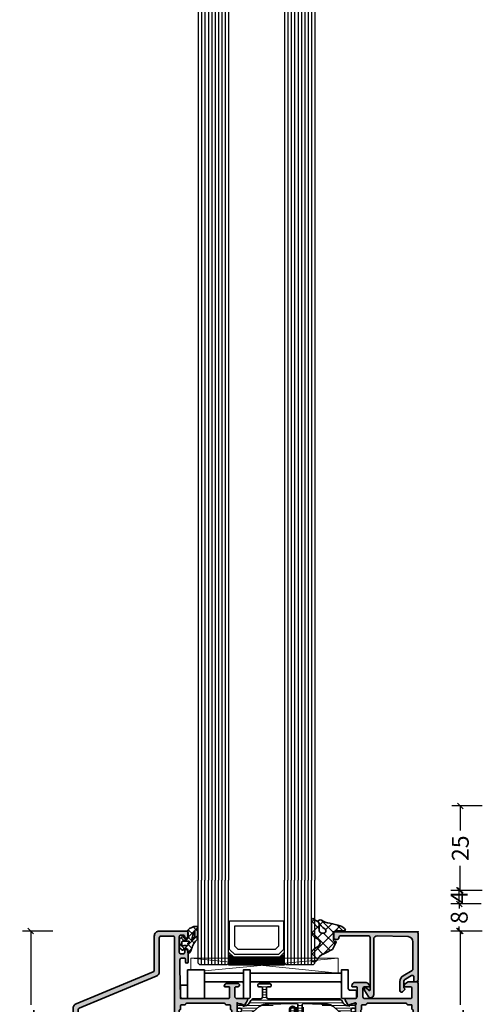
# Model space of a CAD drawing. Extents: x -5200 to -258, y -4644 to 3401.
# Drawn here: x -2577 to -2440, y 1605 to 1897 of the extents above; entities that cross this region are included whole.
import ezdxf

# ---------------------------------------------------------------- set-up
doc = ezdxf.new("R2010")
doc.units = 0
doc.header["$LTSCALE"] = 5
doc.header["$MEASUREMENT"] = 0
doc.layers.get('0').update_dxf_attribs({"linetype": 'CONTINUOUS'})
doc.layers.get('Defpoints').update_dxf_attribs({"linetype": 'CONTINUOUS'})
for name, color, linetype, lineweight in [('Al_foot_closed', 2, 'CONTINUOUS', 35), ('Al_Gaskets', 2, 'CONTINUOUS', 35), ('Al_Hatch', 7, 'CONTINUOUS', 18), ('Al_Insert_points', 6, 'CONTINUOUS', 25), ('Al_Profiles', 2, 'CONTINUOUS', 35), ('Al_Thermal_break', 2, 'CONTINUOUS', 35)]:
    doc.layers.add(name, color=color, linetype=linetype, lineweight=lineweight)
doc.layers.add('Al_Solid_Hatch', color=50, linetype='CONTINUOUS')
doc.styles.get("Standard").update_dxf_attribs({"font": 'txt', "oblique": 1})
doc.dimstyles.new('ORGADATA', dxfattribs={"dimtxt": 0.18, "dimasz": 0.18, "dimexe": 0.18, "dimexo": 0.625, "dimgap": 0.09, "dimtad": 1, "dimtih": 1, "dimtoh": 1, "dimdec": 4, "dimzin": 0, "dimdsep": 46, "dimtxsty": 'Standard', "dimcen": 0.09, "dimadec": 0, "dimazin": 0, "dimtfac": 1, "dimtdec": 4, "dimtofl": 0, "dimtmove": 2, "dimatfit": 3, "dimfxl": 1, "dimtolj": 1, "dimtzin": 0, "dimarcsym": 0})
pattern_1 = [(180, (0, 0), (-1e-16, -0.79375), [])]

# ---------------------------------------------------------------- blocks, each defined once
blk = doc.blocks.new('_OBLIQUE')
at = {"color": 0, "linetype": 'ByBlock'}
blk.add_line((-0.5, -0.5), (0.5, 0.5), dxfattribs=at)
blk = doc.blocks.new('*D25')
at = {"color": 0, "lineweight": -2, "transparency": 16777216}
for p, q in [((-2439.73, 1627), (-2448.73, 1627)), ((-2446.23, 1627), (-2446.23, 1605.17)), ((-2446.23, 1573), (-2446.23, 1594.83)), ((-2439.73, 1573), (-2448.73, 1573))]:
    blk.add_line(p, q, dxfattribs=at)
at = {"layer": 'Defpoints', "color": 0, "transparency": 16777216}
for p in [(-2439.73, 1627), (-2446.23, 1573), (-2439.73, 1573)]:
    blk.add_point(p, dxfattribs=at)
at = {"color": 0, "lineweight": -2, "transparency": 16777216, "xscale": 1.666667, "yscale": 1.666667, "zscale": 1.666667}
for p, rotation in [((-2446.23, 1627), 90), ((-2446.23, 1573), 270)]:
    blk.add_blockref('_OBLIQUE', p, dxfattribs=dict(at, rotation=rotation))
at = {"color": 0, "transparency": 16777216, "insert": (-2446.23, 1600), "char_height": 5, "attachment_point": 5, "rotation": 90}
blk.add_mtext('\\A1;54', dxfattribs=at)
blk = doc.blocks.new('*D26')
at = {"color": 0, "lineweight": -2, "transparency": 16777216}
for p, q in [((-2439.73, 1664), (-2448.73, 1664)), ((-2446.23, 1664), (-2446.23, 1656.71)), ((-2446.23, 1639), (-2446.23, 1646.29)), ((-2439.73, 1639), (-2448.73, 1639))]:
    blk.add_line(p, q, dxfattribs=at)
at = {"layer": 'Defpoints', "color": 0, "transparency": 16777216}
for p in [(-2439.73, 1664), (-2446.23, 1639), (-2439.73, 1639)]:
    blk.add_point(p, dxfattribs=at)
at = {"color": 0, "lineweight": -2, "transparency": 16777216, "xscale": 1.666667, "yscale": 1.666667, "zscale": 1.666667}
for p, rotation in [((-2446.23, 1664), 90), ((-2446.23, 1639), 270)]:
    blk.add_blockref('_OBLIQUE', p, dxfattribs=dict(at, rotation=rotation))
at = {"color": 0, "transparency": 16777216, "insert": (-2446.23, 1651.5), "char_height": 5, "attachment_point": 5, "rotation": 90}
blk.add_mtext('\\A1;25', dxfattribs=at)
blk = doc.blocks.new('*D11')
at = {"color": 0, "lineweight": -2, "transparency": 16777216}
for p, q in [((-2566.73, 1627), (-2575.73, 1627)), ((-2573.23, 1627), (-2573.23, 1605.17)), ((-2573.23, 1573), (-2573.23, 1594.83)), ((-2566.73, 1573), (-2575.73, 1573))]:
    blk.add_line(p, q, dxfattribs=at)
at = {"layer": 'Defpoints', "color": 0, "transparency": 16777216}
for p in [(-2566.73, 1627), (-2573.23, 1573), (-2566.73, 1573)]:
    blk.add_point(p, dxfattribs=at)
at = {"color": 0, "lineweight": -2, "transparency": 16777216, "xscale": 1.666667, "yscale": 1.666667, "zscale": 1.666667}
for p, rotation in [((-2573.23, 1627), 90), ((-2573.23, 1573), 270)]:
    blk.add_blockref('_OBLIQUE', p, dxfattribs=dict(at, rotation=rotation))
at = {"color": 0, "transparency": 16777216, "insert": (-2573.23, 1600), "char_height": 5, "attachment_point": 5, "rotation": 90}
blk.add_mtext('\\A1;54', dxfattribs=at)
blk = doc.blocks.new('*D110')
at = {"color": 0, "lineweight": -2, "transparency": 16777216}
for p, q in [((-2440.05, 1635), (-2449.05, 1635)), ((-2446.55, 1635), (-2446.55, 1633.7)), ((-2440.05, 1627), (-2449.05, 1627)), ((-2446.55, 1627), (-2446.55, 1628.3))]:
    blk.add_line(p, q, dxfattribs=at)
at = {"layer": 'Defpoints', "color": 0, "transparency": 16777216}
for p in [(-2446.55, 1635), (-2440.05, 1635), (-2440.05, 1627)]:
    blk.add_point(p, dxfattribs=at)
at = {"color": 0, "lineweight": -2, "transparency": 16777216, "xscale": 1.666667, "yscale": 1.666667, "zscale": 1.666667}
for p, rotation in [((-2446.55, 1635), 90), ((-2446.55, 1627), 270)]:
    blk.add_blockref('_OBLIQUE', p, dxfattribs=dict(at, rotation=rotation))
at = {"color": 0, "transparency": 16777216, "insert": (-2446.55, 1631), "char_height": 5, "attachment_point": 5, "rotation": 90}
blk.add_mtext('\\A1;8', dxfattribs=at)
blk = doc.blocks.new('*D111')
at = {"color": 0, "lineweight": -2, "transparency": 16777216}
for p, q in [((-2440.05, 1639), (-2449.05, 1639)), ((-2446.55, 1635), (-2446.55, 1639)), ((-2440.05, 1635), (-2449.05, 1635))]:
    blk.add_line(p, q, dxfattribs=at)
at = {"layer": 'Defpoints', "color": 0, "transparency": 16777216}
for p in [(-2446.55, 1639), (-2440.05, 1639), (-2440.05, 1635)]:
    blk.add_point(p, dxfattribs=at)
at = {"color": 0, "lineweight": -2, "transparency": 16777216, "xscale": 1.666667, "yscale": 1.666667, "zscale": 1.666667}
for p, rotation in [((-2446.55, 1639), 90), ((-2446.55, 1635), 270)]:
    blk.add_blockref('_OBLIQUE', p, dxfattribs=dict(at, rotation=rotation))
at = {"color": 0, "transparency": 16777216, "insert": (-2446.55, 1637), "char_height": 5, "attachment_point": 5, "rotation": 90}
blk.add_mtext('\\A1;4', dxfattribs=at)
blk = doc.blocks.new('P-71436block', base_point=(278.12, 260.29))
at = {"layer": 'Al_Solid_Hatch', "ltscale": 0.25}
h = blk.add_hatch(color=256, dxfattribs=at)
h.paths.add_polyline_path([(263.62, 281.09, 0.414214), (263.12, 281.59), (255.12, 281.59, 0.414214), (253.62, 280.09), (253.62, 269.93, -0.303347), (253.31, 269.47), (230.54, 260.04, 0.303347), (229.62, 258.65), (229.62, 254.59), (229.62, 250.54, 0.303347), (230.54, 249.15), (253.31, 239.72, -0.303347), (253.62, 239.26), (253.62, 229.09, 0.414214), (255.12, 227.59), (263.12, 227.59, 0.414214), (263.62, 228.09), (263.62, 229.59, 0.414214), (263.12, 230.09), (262.82, 230.09, 0.414214), (262.62, 229.89), (262.62, 229.29, -0.414214), (262.12, 228.79), (261.52, 228.79, -0.414214), (261.02, 229.29), (261.02, 233.89, -0.414214), (261.52, 234.39), (262.12, 234.39, -0.414214), (262.62, 233.89), (262.62, 233.29, 0.414214), (262.82, 233.09), (263.12, 233.09, 0.414214), (263.62, 233.59), (263.62, 236.69, 1), (262.82, 236.69), (262.82, 235.79, -0.414214), (262.62, 235.59), (261.72, 235.59, -0.414214), (261.22, 236.09), (261.22, 238.59), (261.41, 247.1, -0.407721), (261.91, 247.59), (275.42, 247.59, -0.414214), (275.92, 247.09), (275.92, 244.29, -0.414214), (275.72, 244.09), (274.52, 244.09, 0.414214), (274.32, 243.89, 0.414214), (275.12, 243.09), (278.32, 243.09, 0.414214), (278.82, 243.59, 0.414214), (278.32, 244.09), (277.72, 244.09, -0.414214), (277.42, 244.39), (277.42, 246.89, -0.414214), (278.12, 247.59), (280.98, 247.59, 0.57735), (281.24, 248.04), (280.88, 248.67), (280.24, 249.77, 1), (279.87, 249.62), (278.39, 249.01, -0.534511), (278.12, 249.19), (278.12, 252.79, -0.414214), (278.32, 252.99), (278.86, 252.99), (280.22, 252.21, 1.077346), (280.62, 252.18), (280.62, 252.55, 0.134511), (280.2, 254.08, -0.273978), (280.2, 255.1, 0.134511), (280.62, 256.63), (280.62, 257.01, 1.077346), (280.22, 256.98), (278.86, 256.19), (278.32, 256.19, -0.414214), (278.12, 256.39), (278.12, 260, -0.534511), (278.39, 260.18), (279.87, 259.57, 1), (280.24, 259.41), (280.88, 260.51), (281.24, 261.14, 0.57735), (280.98, 261.59), (278.12, 261.59, -0.414214), (277.42, 262.29), (277.42, 264.79, -0.414214), (277.72, 265.09), (278.32, 265.09, 0.414214), (278.82, 265.59, 0.414214), (278.32, 266.09), (275.12, 266.09, 0.414214), (274.32, 265.29, 0.414214), (274.52, 265.09), (275.72, 265.09, -0.414214), (275.92, 264.89), (275.92, 262.09, -0.414214), (275.42, 261.59), (261.91, 261.59, -0.407721), (261.41, 262.08), (261.22, 270.59), (261.22, 273.09, -0.414214), (261.72, 273.59), (262.62, 273.59, -0.414214), (262.82, 273.39), (262.82, 272.49, 1), (263.62, 272.49), (263.62, 275.59, 0.414214), (263.12, 276.09), (262.82, 276.09, 0.414214), (262.62, 275.89), (262.62, 275.29, -0.414214), (262.12, 274.79), (261.52, 274.79, -0.414214), (261.02, 275.29), (261.02, 279.89, -0.414214), (261.52, 280.39), (262.12, 280.39, -0.414214), (262.62, 279.89), (262.62, 279.29, 0.414214), (262.82, 279.09), (263.12, 279.09, 0.414214), (263.62, 279.59)])
h.paths.add_polyline_path([(259.62, 279.59), (259.62, 229.59, -0.414214), (259.12, 229.09), (255.62, 229.09, -0.414214), (255.12, 229.59), (255.12, 239.59, 0.303347), (254.19, 240.98), (231.43, 250.41, -0.303347), (231.12, 250.87), (231.12, 254.59), (231.12, 258.32, -0.303347), (231.43, 258.78), (254.19, 268.21, 0.303347), (255.12, 269.59), (255.12, 279.59, -0.414214), (255.62, 280.09), (259.12, 280.09, -0.414214)], flags=16)
h.paths.add_polyline_path([(263.12, 260.19), (274.42, 260.19, -0.414214), (274.62, 259.99, 0.414214), (274.82, 259.79), (275.92, 259.79, -0.414214), (276.12, 259.59), (276.12, 258.49, 0.414214), (276.32, 258.29, -0.414214), (276.52, 258.09), (276.52, 254.59), (276.52, 251.09, -0.414214), (276.32, 250.89, 0.414214), (276.12, 250.69), (276.12, 249.59, -0.414214), (275.92, 249.39), (274.9, 249.39, 0.414214), (274.7, 249.19, -0.414214), (274.5, 248.99), (263.03, 248.99, -0.414214), (262.83, 249.19, 0.414214), (262.63, 249.39), (261.62, 249.39, -0.414214), (261.42, 249.59), (261.42, 250.69, 0.414214), (261.22, 250.89, -0.414214), (261.02, 251.09), (261.02, 254.59), (261.02, 258.09, -0.414214), (261.22, 258.29, 0.414214), (261.42, 258.49), (261.42, 259.59, -0.414214), (261.62, 259.79), (262.72, 259.79, 0.414214), (262.92, 259.99, -0.414214)], flags=16)
at = {"layer": 'Al_Insert_points'}
for p in [(259.62, 281.59), (278.12, 260.29), (278.12, 248.89), (259.62, 227.59)]:
    blk.add_point(p, dxfattribs=at)
at = {"layer": 'Al_Profiles'}
for points in [[(261.22, 238.59), (261.22, 236.09, 0.414214), (261.72, 235.59), (262.62, 235.59, 0.414214), (262.82, 235.79), (262.82, 236.69, -1), (263.62, 236.69), (263.62, 233.59, -0.414214), (263.12, 233.09), (262.82, 233.09, -0.414214), (262.62, 233.29), (262.62, 233.89, 0.414214), (262.12, 234.39), (261.52, 234.39, 0.414214), (261.02, 233.89), (261.02, 229.29, 0.414214), (261.52, 228.79), (262.12, 228.79, 0.414214), (262.62, 229.29), (262.62, 229.89, -0.414214), (262.82, 230.09), (263.12, 230.09, -0.414214), (263.62, 229.59), (263.62, 228.09, -0.414214), (263.12, 227.59), (255.12, 227.59, -0.414214), (253.62, 229.09), (253.62, 239.26, 0.303347), (253.31, 239.72), (230.54, 249.15, -0.303347), (229.62, 250.54), (229.62, 254.59), (229.62, 258.65, -0.303347), (230.54, 260.04), (253.31, 269.47, 0.303347), (253.62, 269.93), (253.62, 280.09, -0.414214), (255.12, 281.59), (263.12, 281.59, -0.414214), (263.62, 281.09), (263.62, 279.59, -0.414214), (263.12, 279.09), (262.82, 279.09, -0.414214), (262.62, 279.29), (262.62, 279.89, 0.414214), (262.12, 280.39), (261.52, 280.39, 0.414214), (261.02, 279.89), (261.02, 275.29, 0.414214), (261.52, 274.79), (262.12, 274.79, 0.414214), (262.62, 275.29), (262.62, 275.89, -0.414214), (262.82, 276.09), (263.12, 276.09, -0.414214), (263.62, 275.59), (263.62, 272.49, -1), (262.82, 272.49), (262.82, 273.39, 0.414214), (262.62, 273.59), (261.72, 273.59, 0.414214), (261.22, 273.09), (261.22, 270.59), (261.41, 262.08, 0.407721), (261.91, 261.59), (275.42, 261.59, 0.414214), (275.92, 262.09), (275.92, 264.89, 0.414214), (275.72, 265.09), (275.72, 265.09), (274.52, 265.09, -0.414214), (274.32, 265.29, -0.414214), (275.12, 266.09), (278.32, 266.09), (278.32, 266.09, -0.414214), (278.82, 265.59, -0.414214), (278.32, 265.09), (277.72, 265.09, 0.414214), (277.42, 264.79), (277.42, 262.29, 0.414214), (278.12, 261.59), (280.98, 261.59), (280.98, 261.59, -0.57735), (281.24, 261.14), (281.24, 261.14), (280.88, 260.51), (280.24, 259.41, -1), (279.87, 259.57), (278.39, 260.18, 0.534511), (278.12, 260), (278.12, 256.39, 0.414214), (278.32, 256.19), (278.86, 256.19), (280.22, 256.98, -1.077346), (280.62, 257.01), (280.62, 256.63, -0.134511), (280.2, 255.1, 0.273978), (280.2, 254.08, -0.134511), (280.62, 252.55), (280.62, 252.18, -1.077346), (280.22, 252.21), (278.86, 252.99), (278.32, 252.99, 0.414214), (278.12, 252.79), (278.12, 249.19, 0.534511), (278.39, 249.01), (279.87, 249.62, -1), (280.24, 249.77), (280.88, 248.67), (281.24, 248.04, -0.57735), (280.98, 247.59), (278.12, 247.59, 0.414214), (277.42, 246.89), (277.42, 244.39, 0.414214), (277.72, 244.09), (278.32, 244.09, -0.414214), (278.82, 243.59, -0.414214), (278.32, 243.09), (275.12, 243.09, -0.414214), (274.32, 243.89, -0.414214), (274.52, 244.09), (275.72, 244.09, 0.414214), (275.92, 244.29), (275.92, 247.09, 0.414214), (275.42, 247.59), (261.91, 247.59, 0.407721), (261.41, 247.1)], [(231.12, 250.87), (231.12, 254.59), (231.12, 258.32, -0.303347), (231.43, 258.78), (254.19, 268.21, 0.303347), (255.12, 269.59), (255.12, 279.59, -0.414214), (255.62, 280.09), (259.12, 280.09, -0.414214), (259.62, 279.59), (259.62, 229.59, -0.414214), (259.12, 229.09), (255.62, 229.09, -0.414214), (255.12, 229.59), (255.12, 239.59, 0.303347), (254.19, 240.98), (231.43, 250.41, -0.303347)], [(274.5, 248.99), (263.03, 248.99, -0.414214), (262.83, 249.19, 0.414214), (262.63, 249.39), (261.62, 249.39, -0.414214), (261.42, 249.59), (261.42, 250.69, 0.414214), (261.22, 250.89, -0.414214), (261.02, 251.09), (261.02, 254.59), (261.02, 258.09), (261.02, 258.09, -0.414214), (261.22, 258.29), (261.22, 258.29, 0.414214), (261.42, 258.49), (261.42, 258.49), (261.42, 259.59), (261.42, 259.59, -0.414214), (261.62, 259.79), (261.62, 259.79), (262.72, 259.79, 0.414214), (262.92, 259.99, -0.414214), (263.12, 260.19), (274.42, 260.19, -0.414214), (274.62, 259.99, 0.414214), (274.82, 259.79), (275.92, 259.79, -0.414214), (276.12, 259.59), (276.12, 258.49, 0.414214), (276.32, 258.29, -0.414214), (276.52, 258.09), (276.52, 254.59), (276.52, 251.09, -0.414214), (276.32, 250.89, 0.414214), (276.12, 250.69), (276.12, 249.59, -0.414214), (275.92, 249.39), (274.9, 249.39, 0.414214), (274.7, 249.19, -0.414214)]]:
    blk.add_lwpolyline(points, format="xyb", close=True, dxfattribs=at)
blk = doc.blocks.new('5000447-_')
at = {"layer": 'Al_Hatch'}
h = blk.add_hatch(dxfattribs=at)
h.set_pattern_fill('ANSI31', color=256, scale=0.25, angle=135, style=0)
h.set_pattern_definition(pattern_1)
edge = h.paths.add_edge_path()
edge.add_line((9.15, 16.97), (9.75, 16.97))
edge.add_arc((9.75, 16.67), 0.3, 0, 90, ccw=False)
edge.add_line((10.05, 16.67), (10.05, 13.97))
edge.add_arc((9.56, 13.96), 0.49, -91.1841, 1.1841, ccw=False)
edge.add_line((9.55, 13.47), (7.47, 13.47))
edge.add_arc((7.47, 12.47), 1, 90, 150.0001)
edge.add_line((6.61, 12.97), (6.14, 12.17))
edge.add_arc((4.85, 12.92), 1.5, 272.6968, 329.9999, ccw=False)
edge.add_arc((4.9, 11.72), 0.3, 247.4998, 272.6969, ccw=False)
edge.add_line((4.79, 11.44), (3.63, 11.92))
edge.add_line((3.63, 11.92), (2.75, 11.92))
edge.add_arc((2.75, 11.72), 0.2, 90, 180)
edge.add_line((2.55, 11.72), (2.55, 10.9))
edge.add_arc((2.85, 10.9), 0.3, 180, 299.9999)
edge.add_arc((3.3, 10.12), 0.6, -120, 120, ccw=False)
edge.add_arc((2.85, 9.34), 0.3, 60.0001, 180)
edge.add_line((2.55, 9.34), (2.55, 8.32))
edge.add_arc((2.75, 8.32), 0.2, 180, 270)
edge.add_line((2.75, 8.12), (3.3, 8.12))
edge.add_line((3.3, 8.12), (4.77, 8.98))
edge.add_arc((5.02, 8.54), 0.5, 89.9996, 120.0001, ccw=False)
edge.add_line((5.02, 9.04), (5.48, 9.04))
edge.add_arc((5.63, 11.64), 2.6, 266.7504, 313.2492)
edge.add_line((7.41, 9.74), (9.06, 11.13))
edge.add_arc((11.01, 8.78), 3.05, 93.3801, 129.6909, ccw=False)
edge.add_arc((20.06, -160.52), 172.6, 90.0049, 93.0661, ccw=False)
edge.add_arc((20.05, 11.57), 0.5, 0, 90, ccw=False)
edge.add_line((20.55, 11.57), (20.55, 2.67))
edge.add_arc((21.15, 2.67), 0.6, 180, 270)
edge.add_arc((21.15, 2.67), 0.6, 270, 360)
edge.add_line((21.75, 2.67), (21.75, 11.56))
edge.add_arc((22.25, 11.56), 0.5, 89.2652, 180, ccw=False)
edge.add_arc((20.04, -160), 172.08, 86.9292, 89.265, ccw=False)
edge.add_arc((29.1, 8.83), 3, 50.0156, 86.9134, ccw=False)
edge.add_line((31.03, 11.13), (32.68, 9.74))
edge.add_arc((34.61, 12.04), 3, 229.9744, 270.0256)
edge.add_line((34.61, 9.04), (35.07, 9.04))
edge.add_arc((35.07, 8.54), 0.5, 59.9999, 90.0004, ccw=False)
edge.add_line((35.32, 8.98), (36.8, 8.12))
edge.add_line((36.8, 8.12), (37.35, 8.12))
edge.add_arc((37.35, 8.32), 0.2, 270, 360)
edge.add_line((37.55, 8.32), (37.55, 9.34))
edge.add_arc((37.25, 9.34), 0.3, 360, 479.9999)
edge.add_arc((36.8, 10.12), 0.6, 60, 300, ccw=False)
edge.add_arc((37.25, 10.9), 0.3, 240.0001, 360)
edge.add_line((37.55, 10.9), (37.55, 11.72))
edge.add_arc((37.35, 11.72), 0.2, 360, 450)
edge.add_line((37.35, 11.92), (36.46, 11.92))
edge.add_line((36.46, 11.92), (35.3, 11.44))
edge.add_arc((35.19, 11.72), 0.3, 267.3031, 292.5002, ccw=False)
edge.add_arc((35.25, 12.92), 1.5, 210.0001, 267.3032, ccw=False)
edge.add_line((33.95, 12.17), (33.48, 12.97))
edge.add_arc((32.62, 12.47), 1, 29.9999, 90)
edge.add_line((32.62, 13.47), (11.75, 13.47))
edge.add_arc((11.75, 13.97), 0.5, 180, 270, ccw=False)
edge.add_line((11.25, 13.97), (11.25, 16.67))
edge.add_arc((11.55, 16.67), 0.3, 89.9999, 180, ccw=False)
edge.add_line((11.55, 16.97), (12.15, 16.97))
edge.add_arc((12.15, 17.47), 0.5, 270, 360)
edge.add_arc((12.14, 17.47), 0.502, 0.1842, 89.8157)
edge.add_line((12.15, 17.97), (9.15, 17.97))
edge.add_arc((9.15, 17.47), 0.5, 90, 180)
edge.add_arc((9.15, 17.47), 0.5, 180, 270)
at = {"layer": 'Al_Insert_points'}
for p in [(2.55, 10.12), (37.55, 10.12)]:
    blk.add_point(p, dxfattribs=at)
at = {"layer": 'Al_Thermal_break'}
blk.add_lwpolyline([(9.15, 16.97), (9.75, 16.97, -0.414214), (10.05, 16.67), (10.05, 13.97, -0.426372), (9.55, 13.47), (7.47, 13.47, 0.26795), (6.61, 12.97), (6.14, 12.17, -0.255376), (4.92, 11.42, -0.110388), (4.79, 11.44), (3.63, 11.92), (2.75, 11.92, 0.414214), (2.55, 11.72), (2.55, 10.9, 0.57735), (3, 10.64, -1.732051), (3, 9.6, 0.57735), (2.55, 9.34), (2.55, 8.32, 0.414214), (2.75, 8.12), (3.3, 8.12), (4.77, 8.98, -0.131655), (5.02, 9.04), (5.48, 9.04, 0.20572), (7.41, 9.74), (9.06, 11.13, -0.159775), (10.83, 11.83, -0.013358), (20.05, 12.07, -0.414214), (20.55, 11.57), (20.55, 2.67, 0.414214), (21.15, 2.07, 0.414214), (21.75, 2.67), (21.75, 11.56, -0.417975), (22.25, 12.06, -0.010193), (29.26, 11.83, -0.162402), (31.03, 11.13), (32.68, 9.74, 0.176558), (34.61, 9.04), (35.07, 9.04, -0.131655), (35.32, 8.98), (36.8, 8.12), (37.35, 8.12, 0.414214), (37.55, 8.32), (37.55, 9.34, 0.57735), (37.1, 9.6, -1.732051), (37.1, 10.64, 0.57735), (37.55, 10.9), (37.55, 11.72, 0.414214), (37.35, 11.92), (36.46, 11.92), (35.3, 11.44, -0.110388), (35.17, 11.42, -0.255376), (33.95, 12.17), (33.48, 12.97, 0.26795), (32.62, 13.47), (11.75, 13.47, -0.414214), (11.25, 13.97), (11.25, 16.67, -0.414214), (11.55, 16.97), (12.15, 16.97, 0.414214), (12.65, 17.47, 0.412331), (12.15, 17.97), (9.15, 17.97, 0.414214), (8.65, 17.47, 0.414214)], format="xyb", close=True, dxfattribs=at)
at = {"layer": 'Al_Thermal_break', "color": 5}
blk.add_lwpolyline([(20.25, 10.95), (20.25, 2.69, 1), (22.05, 2.69), (22.05, 10.95)], format="xyb", dxfattribs=at)
blk = doc.blocks.new('5000448-_')
at = {"layer": 'Al_Hatch'}
h = blk.add_hatch(dxfattribs=at)
h.set_pattern_fill('ANSI31', color=256, scale=0.25, angle=135, style=0)
h.set_pattern_definition(pattern_1)
edge = h.paths.add_edge_path()
edge.add_arc((15.51, 18.26), 0.3, 89.9999, 180, ccw=False)
edge.add_line((15.51, 18.56), (16.11, 18.56))
edge.add_arc((16.11, 19.06), 0.5, 270, 360)
edge.add_arc((16.11, 19.06), 0.502, 0.1842, 89.8157)
edge.add_line((16.11, 19.56), (13.11, 19.56))
edge.add_arc((13.11, 19.06), 0.5, 90, 180)
edge.add_arc((13.11, 19.06), 0.5, 180, 270)
edge.add_line((13.11, 18.56), (13.71, 18.56))
edge.add_arc((13.71, 18.26), 0.3, 0, 90, ccw=False)
edge.add_line((14.01, 18.26), (14.01, 15.56))
edge.add_arc((13.52, 15.55), 0.49, -91.1841, 1.1841, ccw=False)
edge.add_line((13.51, 15.06), (11.44, 15.06))
edge.add_arc((11.44, 14.06), 1, 90, 150.0001)
edge.add_line((10.58, 14.56), (10.11, 13.75))
edge.add_arc((8.81, 14.5), 1.5, 272.6968, 329.9999, ccw=False)
edge.add_arc((8.87, 13.31), 0.3, 247.4998, 272.6969, ccw=False)
edge.add_line((8.76, 13.03), (7.59, 13.51))
edge.add_line((7.59, 13.51), (6.71, 13.51))
edge.add_arc((6.71, 13.31), 0.2, 90, 180)
edge.add_line((6.51, 13.31), (6.51, 12.49))
edge.add_arc((6.81, 12.49), 0.3, 180, 299.9999)
edge.add_arc((7.26, 11.71), 0.6, -120, 120, ccw=False)
edge.add_arc((6.81, 10.93), 0.3, 60.0001, 180)
edge.add_line((6.51, 10.93), (6.51, 9.91))
edge.add_arc((6.71, 9.91), 0.2, 180, 270)
edge.add_line((6.71, 9.71), (7.26, 9.71))
edge.add_line((7.26, 9.71), (8.74, 10.56))
edge.add_arc((8.99, 10.13), 0.5, 89.9996, 120.0001, ccw=False)
edge.add_line((8.99, 10.63), (9.45, 10.63))
edge.add_arc((9.6, 13.22), 2.6, 266.7504, 313.2492)
edge.add_line((11.38, 11.33), (13.03, 12.71))
edge.add_arc((14.98, 10.37), 3.05, 93.3801, 129.6909, ccw=False)
edge.add_arc((24.01, -158.39), 172.05, 90.7348, 93.071, ccw=False)
edge.add_arc((21.81, 13.15), 0.5, 0, 90.7348, ccw=False)
edge.add_line((22.31, 13.15), (22.31, 4.26))
edge.add_arc((22.91, 4.26), 0.6, 180, 270)
edge.add_arc((22.91, 4.26), 0.6, 270, 360)
edge.add_line((23.51, 4.26), (23.51, 13.16))
edge.add_arc((24.01, 13.16), 0.5, 90, 180, ccw=False)
edge.add_arc((24, -158.81), 172.47, 86.9328, 89.9962, ccw=False)
edge.add_arc((33.07, 10.41), 3, 50.0156, 86.9134, ccw=False)
edge.add_line((35, 12.71), (36.65, 11.33))
edge.add_arc((38.58, 13.63), 3, 229.9744, 270.0256)
edge.add_line((38.58, 10.63), (39.04, 10.63))
edge.add_arc((39.04, 10.13), 0.5, 59.9999, 90.0004, ccw=False)
edge.add_line((39.29, 10.56), (40.76, 9.71))
edge.add_line((40.76, 9.71), (41.31, 9.71))
edge.add_arc((41.31, 9.91), 0.2, 270, 360)
edge.add_line((41.51, 9.91), (41.51, 10.93))
edge.add_arc((41.21, 10.93), 0.3, 360, 479.9999)
edge.add_arc((40.76, 11.71), 0.6, 60, 300, ccw=False)
edge.add_arc((41.21, 12.49), 0.3, 240.0001, 360)
edge.add_line((41.51, 12.49), (41.51, 13.31))
edge.add_arc((41.31, 13.31), 0.2, 360, 450)
edge.add_line((41.31, 13.51), (40.43, 13.51))
edge.add_line((40.43, 13.51), (39.27, 13.03))
edge.add_arc((39.16, 13.31), 0.3, 267.3031, 292.5002, ccw=False)
edge.add_arc((39.21, 14.5), 1.5, 210.0001, 267.3032, ccw=False)
edge.add_line((37.92, 13.75), (37.45, 14.56))
edge.add_arc((36.58, 14.06), 1, 29.9999, 90)
edge.add_line((36.58, 15.06), (15.71, 15.06))
edge.add_arc((15.71, 15.56), 0.5, 180, 270, ccw=False)
edge.add_line((15.21, 15.56), (15.21, 18.26))
at = {"layer": 'Al_Insert_points'}
for p in [(6.51, 11.71), (41.51, 11.71)]:
    blk.add_point(p, dxfattribs=at)
at = {"layer": 'Al_Thermal_break'}
blk.add_lwpolyline([(15.21, 18.26, -0.414214), (15.51, 18.56), (16.11, 18.56, 0.414214), (16.61, 19.06, 0.412331), (16.11, 19.56), (13.11, 19.56, 0.414214), (12.61, 19.06, 0.414214), (13.11, 18.56), (13.71, 18.56, -0.414214), (14.01, 18.26), (14.01, 15.56, -0.426372), (13.51, 15.06), (11.44, 15.06, 0.26795), (10.58, 14.56), (10.11, 13.75, -0.255376), (8.88, 13.01, -0.110388), (8.76, 13.03), (7.59, 13.51), (6.71, 13.51, 0.414214), (6.51, 13.31), (6.51, 12.49, 0.57735), (6.96, 12.23, -1.732051), (6.96, 11.19, 0.57735), (6.51, 10.93), (6.51, 9.91, 0.414214), (6.71, 9.71), (7.26, 9.71), (8.74, 10.56, -0.131655), (8.99, 10.63), (9.45, 10.63, 0.20572), (11.38, 11.33), (13.03, 12.71, -0.159775), (14.8, 13.41, -0.010194), (21.81, 13.65, -0.417975), (22.31, 13.15), (22.31, 4.26, 0.414214), (22.91, 3.66, 0.414214), (23.51, 4.26), (23.51, 13.16, -0.414214), (24.01, 13.66, -0.013368), (33.23, 13.41, -0.162402), (35, 12.71), (36.65, 11.33, 0.176558), (38.58, 10.63), (39.04, 10.63, -0.131655), (39.29, 10.56), (40.76, 9.71), (41.31, 9.71, 0.414214), (41.51, 9.91), (41.51, 10.93, 0.57735), (41.06, 11.19, -1.732051), (41.06, 12.23, 0.57735), (41.51, 12.49), (41.51, 13.31, 0.414214), (41.31, 13.51), (40.43, 13.51), (39.27, 13.03, -0.110388), (39.14, 13.01, -0.255376), (37.92, 13.75), (37.45, 14.56, 0.26795), (36.58, 15.06), (15.71, 15.06, -0.414214), (15.21, 15.56)], format="xyb", close=True, dxfattribs=at)
at = {"layer": 'Al_Thermal_break', "color": 5}
blk.add_lwpolyline([(22.01, 12.53), (22.01, 4.26, 1), (23.81, 4.26), (23.81, 12.53)], format="xyb", dxfattribs=at)
blk = doc.blocks.new('P-70136block', base_point=(-198.5, -6.3))
at = {"layer": 'Al_Solid_Hatch'}
h = blk.add_hatch(color=256, dxfattribs=at)
h.dxf.hatch_style = 1
h.paths.add_polyline_path([(1.26, -9.06, 0.273978), (1.26, -8.05, -0.134511), (0.85, -6.52), (0.85, -6.17, -1), (1.25, -6.17), (2.56, -6.93, 0.131652), (2.66, -6.96), (2.85, -6.96, -0.236068), (3.01, -7.04, 1.15301), (3.43, -6.62, -0.236068), (3.35, -6.46), (3.35, -3.46, -0.236068), (3.43, -3.3, 0.367496), (3.51, -2.92, 0.388463), (3.26, -2.82), (1.65, -3.49, -0.936594), (1.29, -3.67), (0.33, -2.01, -0.577351), (0.59, -1.56), (3.15, -1.56, 0.414214), (3.85, -0.86), (3.85, 1.74, 0.414214), (3.65, 1.94), (2.45, 1.94, -0.414214), (2.25, 2.14), (2.25, 2.24, -0.414214), (3.25, 3.24), (6.01, 3.24, -0.287008), (7.63, 2.23, -0.553992), (7.45, 1.94), (6.05, 1.94, 0.414214), (5.55, 1.44), (5.55, -1.06, 0.414214), (6.05, -1.56), (19.55, -1.56, 0.414214), (20.05, -1.06), (20.05, 1.44, 0.414214), (19.55, 1.94), (17.85, 1.94, -0.536675), (17.66, 2.22, -0.301511), (19.5, 3.44), (21.35, 3.44, -0.414214), (21.85, 2.94), (21.85, -20.06, -0.414214), (21.35, -20.56), (19.5, -20.56, -0.301511), (17.66, -19.33, -0.536675), (17.85, -19.06), (19.55, -19.06, 0.414214), (20.05, -18.56), (20.05, -16.06, 0.414214), (19.55, -15.56), (6.05, -15.56, 0.414214), (5.55, -16.06), (5.55, -18.56, 0.414214), (6.05, -19.06), (7.45, -19.06, -0.553992), (7.63, -19.34, -0.287008), (6.01, -20.36), (3.25, -20.36, -0.414214), (2.25, -19.36), (2.25, -19.26, -0.414214), (2.45, -19.06), (3.65, -19.06, 0.414214), (3.85, -18.86), (3.85, -16.26, 0.414214), (3.15, -15.56), (0.59, -15.56, -0.577351), (0.33, -15.11), (1.29, -13.44, -0.936594), (1.65, -13.62), (3.26, -14.29, 0.388463), (3.51, -14.19, 0.367496), (3.43, -13.82, -0.236068), (3.35, -13.66), (3.35, -10.66, -0.236068), (3.43, -10.5, 1.15301), (3.01, -10.08, -0.236068), (2.85, -10.16), (2.66, -10.16, 0.131652), (2.56, -10.18), (1.25, -10.94, -1), (0.85, -10.94), (0.85, -10.59, -0.134511)])
h.paths.add_polyline_path([(5.35, -3.36), (6.45, -3.36, 0.414214), (6.65, -3.16, -0.414214), (6.85, -2.96), (12.54, -2.96), (18.35, -2.96, -0.414214), (18.55, -3.16, 0.414214), (18.75, -3.36), (19.85, -3.36, -0.414214), (20.05, -3.56), (20.05, -4.66, 0.414214), (20.25, -4.86, -0.414214), (20.45, -5.06), (20.45, -8.56), (20.45, -12.06, -0.414214), (20.25, -12.26, 0.414214), (20.05, -12.46), (20.05, -13.56, -0.414214), (19.85, -13.76), (18.75, -13.76, 0.414214), (18.55, -13.96, -0.414214), (18.35, -14.16), (12.54, -14.16), (6.85, -14.16, -0.414214), (6.65, -13.96, 0.414214), (6.45, -13.76), (5.35, -13.76, -0.414214), (5.15, -13.56), (5.15, -12.4, 0.267949), (5.05, -12.23, -0.267949), (4.95, -12.06), (4.95, -8.56), (4.95, -5.06, -0.267949), (5.05, -4.88, 0.267949), (5.15, -4.71), (5.15, -3.56, -0.414214)], flags=16)
at = {"layer": 'Al_foot_closed'}
for points in [[(3.51, -2.92, 0.388463), (3.26, -2.82), (1.65, -3.49, -0.936594), (1.29, -3.67), (0.33, -2.01, -0.577351), (0.59, -1.56), (3.15, -1.56)], [(3.51, -14.19, -0.388463), (3.26, -14.29), (1.65, -13.62, 0.936594), (1.29, -13.44), (0.33, -15.11, 0.577351), (0.59, -15.56), (3.15, -15.56)]]:
    blk.add_lwpolyline(points, format="xyb", dxfattribs=at)
at = {"layer": 'Al_Insert_points'}
for p in [(21.85, 3.44), (3.35, -4.98), (3.35, -4.98), (3.35, -12.16), (21.85, -20.56)]:
    blk.add_point(p, dxfattribs=at)
at = {"layer": 'Al_Profiles'}
blk.add_lwpolyline([(3.15, -15.56, -0.414207), (3.85, -16.26), (3.85, -18.86, -0.414214), (3.65, -19.06), (2.45, -19.06, 0.414214), (2.25, -19.26), (2.25, -19.36, 0.414214), (3.25, -20.36), (6.01, -20.36, 0.287008), (7.63, -19.34, 0.553992), (7.45, -19.06), (6.05, -19.06, -0.414214), (5.55, -18.56), (5.55, -16.06, -0.414214), (6.05, -15.56), (19.55, -15.56, -0.414214), (20.05, -16.06), (20.05, -18.56, -0.414214), (19.55, -19.06), (17.85, -19.06, 0.536675), (17.66, -19.33, 0.301511), (19.5, -20.56), (21.35, -20.56, 0.414214), (21.85, -20.06), (21.85, 2.94, 0.414214), (21.35, 3.44), (19.5, 3.44, 0.301511), (17.66, 2.22, 0.536675), (17.85, 1.94), (19.55, 1.94, -0.414214), (20.05, 1.44), (20.05, -1.06, -0.414214), (19.55, -1.56), (6.05, -1.56, -0.414214), (5.55, -1.06), (5.55, 1.44, -0.414214), (6.05, 1.94), (7.45, 1.94, 0.553992), (7.63, 2.23, 0.287008), (6.01, 3.24), (3.25, 3.24, 0.414214), (2.25, 2.24), (2.25, 2.14, 0.414214), (2.45, 1.94), (3.65, 1.94, -0.414214), (3.85, 1.74), (3.85, -0.86, -0.414207), (3.15, -1.56)], format="xyb", dxfattribs=at)
at = {"layer": 'Al_Profiles', "ltscale": 0.25}
blk.add_lwpolyline([(3.51, -2.92, -0.367496), (3.43, -3.3, 0.236068), (3.35, -3.46), (3.35, -6.46, 0.236068), (3.43, -6.62, -1.15301), (3.01, -7.04, 0.236068), (2.85, -6.96), (2.66, -6.96, -0.131652), (2.56, -6.93), (1.25, -6.17, 1.000005), (0.85, -6.17), (0.85, -6.51, 0.134871), (1.26, -8.05, -0.273978), (1.26, -9.06, 0.134871), (0.85, -10.6), (0.85, -10.94, 1.000005), (1.25, -10.94), (2.56, -10.18, -0.131652), (2.66, -10.16), (2.85, -10.16, 0.236068), (3.01, -10.08, -1.15301), (3.43, -10.5, 0.236068), (3.35, -10.66), (3.35, -13.66, 0.236068), (3.43, -13.82, -0.367496), (3.51, -14.19)], format="xyb", dxfattribs=at)
at = {"layer": 'Al_Profiles'}
blk.add_lwpolyline([(5.35, -13.76), (6.45, -13.76, -0.414214), (6.65, -13.96), (6.65, -13.96, 0.414214), (6.85, -14.16), (12.54, -14.16), (18.35, -14.16, 0.414214), (18.55, -13.96, -0.414214), (18.75, -13.76), (19.85, -13.76), (19.85, -13.76, 0.414214), (20.05, -13.56), (20.05, -13.56), (20.05, -12.46, -0.414214), (20.25, -12.26), (20.25, -12.26, 0.414214), (20.45, -12.06), (20.45, -8.56), (20.45, -8.56), (20.45, -5.06, 0.414214), (20.25, -4.86, -0.414214), (20.05, -4.66), (20.05, -3.56), (20.05, -3.56, 0.414214), (19.85, -3.36), (19.85, -3.36), (18.75, -3.36, -0.414214), (18.55, -3.16), (18.55, -3.16, 0.414214), (18.35, -2.96), (12.54, -2.96), (6.85, -2.96, 0.414214), (6.65, -3.16), (6.65, -3.16, -0.414214), (6.45, -3.36), (5.35, -3.36, 0.414214), (5.15, -3.56), (5.15, -4.71, -0.267949), (5.05, -4.88, 0.267949), (4.95, -5.06), (4.95, -8.56), (4.95, -12.06, 0.267949), (5.05, -12.23, -0.267949), (5.15, -12.4), (5.15, -13.56, 0.414214)], format="xyb", close=True, dxfattribs=at)
blk = doc.blocks.new('3002042-_')
for name, p in [('P-71436block', (255.67, 379.8)), ('5000447-_', (253.12, 367.58)), ('P-70136block', (88.82, 376.36))]:
    blk.add_blockref(name, p)
at = {"xscale": -1, "rotation": 180}
blk.add_blockref('5000448-_', (249.16, 382.21), dxfattribs=at)
blk = doc.blocks.new('271333block', base_point=(184.77, 146.92))
at = {"layer": 'Al_Gaskets'}
for p, q in [((193.77, 127.42), (205.27, 127.42)), ((207.27, 127.42), (234.27, 127.42))]:
    blk.add_line(p, q, dxfattribs=at)
for points in [[(188.77, 119.92), (188.77, 128.42), (193.77, 128.42), (193.77, 124.42, -0.414214), (194.27, 124.92), (204.77, 124.92, -0.414214), (205.27, 124.42), (205.27, 128.42), (207.27, 128.42), (207.27, 124.42)], [(205.27, 124.42), (205.27, 120.42, 0.414214), (205.77, 119.92), (206.77, 119.92, 0.414214), (207.27, 120.42), (207.27, 124.42, -0.414214), (207.77, 124.92), (233.77, 124.92, -0.414214), (234.27, 124.42), (234.27, 120.42, 0.414214), (234.77, 119.92), (238.27, 119.92, 0.414214), (238.77, 120.42), (238.77, 121.92, 0.414214), (238.27, 122.42), (236.77, 122.42, -0.414214), (236.27, 122.92), (236.27, 128.42), (234.27, 128.42), (234.27, 124.42)], [(193.77, 124.42), (193.77, 120.42, -0.414214), (193.27, 119.92), (186.71, 119.92), (186.71, 123.92), (188.77, 123.92)]]:
    blk.add_lwpolyline(points, format="xyb", dxfattribs=at)
at = {"layer": 'Al_Hatch'}
for p, q in [((189.77, 131.92), (233.27, 127.42)), ((233.27, 131.92), (189.77, 131.92)), ((189.77, 128.42), (189.77, 131.92)), ((233.27, 131.92), (193.77, 128.1)), ((233.27, 127.42), (233.27, 131.92))]:
    blk.add_line(p, q, dxfattribs=at)
blk = doc.blocks.new('S272440block', base_point=(138.14, 168.88))
at = {"layer": 'Al_Hatch', "ltscale": 0.25}
h = blk.add_hatch(dxfattribs=at)
h.set_pattern_fill('ANSI37', color=256, scale=0.5, style=0, double=1)
h.set_pattern_definition([(45, (0, 0), (-1.122532, 1.122532), []), (135, (0, 0), (-1.122532, -1.122532), [])])
h.paths.add_polyline_path([(137.88, 168.42, -0.444046), (138.76, 169.22), (140.05, 169.09, 0.595038), (140.35, 169.52, 0.159264), (139.29, 170.57, 0.057947), (137.12, 171.36, -0.125751), (135.36, 172.28, 0.77739), (134.72, 171.85, 0.111357), (136.12, 169.61, -1.495151), (134.93, 169.12), (134.93, 170.87, 0.209907), (134.24, 172.24, -0.026913), (134.09, 172.4, 0.044525), (133.76, 172.7, 0.625765), (133.28, 172.46), (133.28, 168.94, 0.233479), (134.26, 166.95, -0.005879), (134.52, 166.75, -0.456888), (134.6, 164.48), (133.91, 163.84, 0.208), (133.28, 162.38), (133.28, 160.59, 0.895306), (134.46, 160.46, -0.204223), (135.84, 162.37, 0.022679), (137.49, 163.48, 0.147755), (137.77, 163.85), (138.47, 165.75), (138.47, 165.76, 0.40774), (138.35, 166.01), (138.04, 166.06, -0.36397), (137.88, 166.26)])
at = {"layer": 'Al_Gaskets', "ltscale": 0.25}
blk.add_lwpolyline([(138.47, 165.75), (137.77, 163.85, -0.147755), (137.49, 163.48, -0.022679), (135.84, 162.37, 0.204223), (134.46, 160.46, -0.895306), (133.28, 160.59), (133.28, 162.38, -0.208), (133.91, 163.84), (134.6, 164.48, 0.456888), (134.52, 166.75, 0.005879), (134.26, 166.95, -0.233479), (133.28, 168.94), (133.28, 172.46, -0.625765), (133.76, 172.7, -0.044525), (134.09, 172.4, 0.026913), (134.24, 172.24, -0.209907), (134.93, 170.87), (134.93, 169.12, 1.495151), (136.12, 169.61, -0.111357), (134.72, 171.85, -0.77739), (135.36, 172.28, 0.125751), (137.12, 171.36, -0.057947), (139.29, 170.57, -0.159264), (140.35, 169.52, -0.595038), (140.05, 169.09), (138.76, 169.22, 0.444046), (137.88, 168.42), (137.88, 166.26, 0.36397), (138.04, 166.06), (138.35, 166.01, -0.40774), (138.47, 165.76)], format="xyb", close=True, dxfattribs=at)
at = {"layer": 'Al_Insert_points'}
blk.add_point((138.14, 168.88), dxfattribs=at)
blk = doc.blocks.new('270148_s', base_point=(22.5, 4))
at = {"layer": 'Al_Hatch'}
h = blk.add_hatch(dxfattribs=at)
h.set_pattern_fill('ANSI37', color=256, scale=0.5, angle=90, style=0)
h.set_pattern_definition([(135, (44.0114, 31.55), (-1.12253, -1.12253), []), (225, (44.0114, 31.55), (1.12253, -1.12253), [])])
h.paths.add_polyline_path([(20.6, 4, -0.414214), (21, 3.6), (21, 3.02, -0.339454), (20.85, 2.83), (20.72, 2.79, 0.606815), (20.61, 2.27), (21.22, 1.6), (23.79, 1.6), (24.39, 2.27, 0.606815), (24.28, 2.79), (24.15, 2.83, -0.339454), (24, 3.02), (24, 3.6, -0.414214), (24.4, 4), (25.08, 4, 0.70494), (25.27, 4.53, 0.102517), (24.08, 5.15, -0.14254), (21.24, 6.93, 0.245883), (21.06, 7, -0.060799), (17.59, 7, 0.450313), (17.48, 6.9), (17.48, 6.56, 0.212649), (18.6, 4.04, 0.166639), (18.73, 4)])
h.paths.add_polyline_path([(18.72, 6.06, -0.837489), (18.73, 6.1, 0.026231), (20.31, 6.12, -0.188812), (20.66, 6.01), (21.68, 5.19, -0.78739), (21.66, 5.16, -0.04625)], flags=16)
h.paths.add_polyline_path([(22.09, 4.43, 0.043153), (23.05, 4.06, -0.390002), (23.2, 3.83, 0.094412), (23.19, 2.66, -0.47007), (22.9, 2.3), (22.1, 2.3, -0.457305), (21.8, 2.64, 0.072876), (21.8, 4.22, -0.600266)], flags=16)
at = {"layer": 'Al_Gaskets', "flags": 128}
for points in [[(24.28, 2.79), (24.15, 2.83, -0.339454), (24, 3.02), (24, 3.6, -0.414214), (24.4, 4), (25.08, 4, 0.70494), (25.27, 4.53, 0.102517), (24.08, 5.15, -0.14254), (21.24, 6.93, 0.245883), (21.06, 7, -0.060799), (17.59, 7, 0.450313), (17.48, 6.9), (17.48, 6.56, 0.212649), (18.6, 4.04, 0.166639), (18.73, 4), (20.6, 4, -0.414214), (21, 3.6), (21, 3.02, -0.339454), (20.85, 2.83), (20.72, 2.79, 0.606815), (20.61, 2.27), (21.22, 1.6), (23.79, 1.6), (24.39, 2.27, 0.606815)], [(20.31, 6.12, -0.026231), (18.73, 6.1, 0.837489), (18.72, 6.06, 0.04625), (21.66, 5.16, 0.78739), (21.68, 5.19), (20.66, 6.01, 0.188812)], [(23.19, 2.66, -0.47007), (22.9, 2.3), (22.1, 2.3, -0.457305), (21.8, 2.64, 0.072876), (21.8, 4.22, -0.600266), (22.09, 4.43, 0.043153), (23.05, 4.06, -0.390002), (23.2, 3.83, 0.094412)]]:
    blk.add_lwpolyline(points, format="xyb", close=True, dxfattribs=at)
at = {"layer": 'Al_Insert_points'}
blk.add_point((22.5, 4), dxfattribs=at)
blk = doc.blocks.new('170731block', base_point=(210, 160))
at = {"layer": 'Al_Solid_Hatch'}
h = blk.add_hatch(color=256, dxfattribs=at)
h.paths.add_polyline_path([(210, 174.3, 0.414214), (209.5, 174.8), (185.6, 174.8, 0.414214), (185.1, 174.3), (185.1, 173, 0.414214), (185.6, 172.5), (186.1, 172.5, 0.414214), (186.6, 173), (186.6, 173.1, -0.414214), (187.1, 173.6), (195.3, 173.6, -0.414214), (195.8, 173.1), (195.8, 166.8), (195.8, 157.55, -0.767327), (195.43, 157.45), (194.69, 158.19, 0.198912), (194.54, 158.25), (194.4, 158.25, 0.414214), (194.2, 158.05), (194.2, 157.58, 0.131652), (194.27, 157.33), (195.21, 155.7, 0.767327), (196.9, 156.16), (196.9, 166.8), (196.9, 172.57, -0.421807), (197.93, 173.57), (207.04, 173.34, -0.406661), (208.5, 171.84), (208.5, 166.8), (208.5, 163.73, -0.267949), (208.25, 163.3), (205.6, 161.77, 0.267949), (204.6, 160.04), (204.6, 157.36, 0.668179), (205.45, 157.01), (206.01, 157.56, 0.414214), (206.01, 157.99), (205.92, 158.08, -0.198912), (205.8, 158.37), (205.8, 159.92, -0.267949), (206.3, 160.79), (208.05, 161.8, -0.149471), (208.33, 161.86, -0.184264), (210, 162.5), (210, 166.8)])
h.paths.add_polyline_path([(210, 162.5, 0.184264), (208.33, 161.86, -0.393888), (208.8, 161.37), (208.8, 160.2, 0.414214), (209, 160), (209.5, 160, 0.414214), (210, 160.5)], flags=17)
at = {"layer": 'Al_Insert_points'}
for p in [(185.1, 174.8), (210, 174.8), (210, 160)]:
    blk.add_point(p, dxfattribs=at)
at = {"layer": 'Al_Profiles'}
blk.add_lwpolyline([(208.25, 163.3), (205.6, 161.77, 0.267949), (204.6, 160.04), (204.6, 157.36, 0.668179), (205.45, 157.01), (206.01, 157.56, 0.414214), (206.01, 157.99), (205.92, 158.08, -0.198912), (205.8, 158.37), (205.8, 159.92, -0.267949), (206.3, 160.79), (208.05, 161.8, -0.57735), (208.8, 161.37), (208.8, 160.2, 0.414214), (209, 160), (209.5, 160, 0.414214), (210, 160.5), (210, 166.8), (210, 174.3, 0.414214), (209.5, 174.8), (185.6, 174.8, 0.414214), (185.1, 174.3), (185.1, 173, 0.414214), (185.6, 172.5), (186.1, 172.5, 0.414214), (186.6, 173), (186.6, 173.1, -0.414214), (187.1, 173.6), (195.3, 173.6, -0.414214), (195.8, 173.1), (195.8, 166.8), (195.8, 157.55, -0.767327), (195.43, 157.45), (194.69, 158.19, 0.198912), (194.54, 158.25), (194.4, 158.25, 0.414214), (194.2, 158.05), (194.2, 157.58, 0.131652), (194.27, 157.33), (195.21, 155.7, 0.767327), (196.9, 156.16), (196.9, 166.8), (196.9, 172.57, -0.421807), (197.93, 173.57), (207.04, 173.34, -0.406661), (208.5, 171.84), (208.5, 166.8), (208.5, 163.73, -0.267949)], format="xyb", close=True, dxfattribs=at)

msp = doc.modelspace()

# ---------------------------------------------------------------- linework, layer by layer
at = {"color": 4, "linetype": 'Continuous'}
for p, q in [((-2523.72605, 2758), (-2523.72605, 1642)), ((-2522.72605, 2758), (-2522.72605, 1642)), ((-2521.72605, 2758), (-2521.72605, 1642)), ((-2520.72605, 2758), (-2520.72605, 1642)), ((-2519.72605, 2758), (-2519.72605, 1642)), ((-2518.72605, 2758), (-2518.72605, 1642)), ((-2517.72605, 2758), (-2517.72605, 1642)), ((-2516.72605, 2758), (-2516.72605, 1642)), ((-2515.72605, 2758), (-2515.72605, 1642)), ((-2514.72605, 2758), (-2514.72605, 1642)), ((-2498.20605, 2758), (-2498.20605, 1642)), ((-2497.20605, 2758), (-2497.20605, 1642)), ((-2496.20605, 2758), (-2496.20605, 1642)), ((-2495.20605, 2758), (-2495.20605, 1642)), ((-2494.20605, 2758), (-2494.20605, 1642)), ((-2493.20605, 2758), (-2493.20605, 1642)), ((-2492.20605, 2758), (-2492.20605, 1642)), ((-2491.20605, 2758), (-2491.20605, 1642)), ((-2490.20605, 2758), (-2490.20605, 1642)), ((-2489.20605, 2758), (-2489.20605, 1642)), ((-2523.72605, 1617.5), (-2523.72605, 1642)), ((-2522.72605, 1617), (-2522.72605, 1642)), ((-2521.72605, 1617), (-2521.72605, 1642)), ((-2520.72605, 1617), (-2520.72605, 1642)), ((-2519.72605, 1617), (-2519.72605, 1642)), ((-2518.72605, 1617), (-2518.72605, 1642)), ((-2517.72605, 1617), (-2517.72605, 1642)), ((-2516.72605, 1617), (-2516.72605, 1642)), ((-2515.72605, 1617), (-2515.72605, 1642)), ((-2514.72605, 1617.5), (-2514.72605, 1642)), ((-2498.20605, 1617.5), (-2498.20605, 1642)), ((-2497.20605, 1617), (-2497.20605, 1642)), ((-2496.20605, 1617), (-2496.20605, 1642)), ((-2495.20605, 1617), (-2495.20605, 1642)), ((-2494.20605, 1617), (-2494.20605, 1642)), ((-2493.20605, 1617), (-2493.20605, 1642)), ((-2492.20605, 1617), (-2492.20605, 1642)), ((-2491.20605, 1617), (-2491.20605, 1642)), ((-2490.20605, 1617), (-2490.20605, 1642)), ((-2489.20605, 1617.5), (-2489.20605, 1642)), ((-2523.22605, 1617), (-2523.72605, 1617.5)), ((-2514.72605, 1617.5), (-2515.22605, 1617)), ((-2497.70605, 1617), (-2498.20605, 1617.5)), ((-2489.20605, 1617.5), (-2489.70605, 1617)), ((-2515.22605, 1617), (-2523.22605, 1617)), ((-2489.70605, 1617), (-2497.70605, 1617))]:
    msp.add_line(p, q, dxfattribs=at)
at = {"color": 7, "linetype": 'Continuous'}
for p, q in [((-2514.42605, 1621.5), (-2514.42605, 1630)), ((-2514.42605, 1630), (-2498.50605, 1630)), ((-2498.50605, 1630), (-2498.50605, 1621.5)), ((-2512.92605, 1622.5), (-2512.92605, 1628.5)), ((-2512.92605, 1628.5), (-2500.00605, 1628.5)), ((-2500.00605, 1628.5), (-2500.00605, 1622.5)), ((-2514.72605, 1620.6), (-2514.57605, 1620.6)), ((-2514.72605, 1620.2), (-2514.17605, 1620.2)), ((-2512.92605, 1620), (-2514.42605, 1621.5)), ((-2511.92605, 1621.5), (-2512.92605, 1622.5)), ((-2501.00605, 1621.5), (-2511.92605, 1621.5)), ((-2500.00605, 1622.5), (-2501.00605, 1621.5)), ((-2498.50605, 1621.5), (-2500.00605, 1620)), ((-2498.75605, 1620.2), (-2498.20605, 1620.2)), ((-2498.35605, 1620.6), (-2498.20605, 1620.6)), ((-2514.72605, 1619.8), (-2513.77605, 1619.8)), ((-2514.72605, 1619.4), (-2513.37605, 1619.4)), ((-2514.72605, 1619), (-2498.20605, 1619)), ((-2514.72605, 1618.6), (-2498.20605, 1618.6)), ((-2514.72605, 1618.2), (-2498.20605, 1618.2)), ((-2514.72605, 1617.8), (-2498.20605, 1617.8)), ((-2514.72605, 1617.4), (-2498.20605, 1617.4)), ((-2500.00605, 1620), (-2512.92605, 1620)), ((-2499.55605, 1619.4), (-2498.20605, 1619.4)), ((-2499.15605, 1619.8), (-2498.20605, 1619.8)), ((-2514.72605, 1617), (-2498.20605, 1617))]:
    msp.add_line(p, q, dxfattribs=at)
msp.add_lwpolyline([(-2498.20605, 1617), (-2498.20605, 1620.75), (-2499.70605, 1619.25), (-2513.22605, 1619.25), (-2514.72605, 1620.75), (-2514.72605, 1617), (-2498.20605, 1617)], close=True, dxfattribs=at)
at = {"layer": 'Al_Insert_points'}
for p in [(-2483.88101, 1626.8), (-2458.98101, 1626.8), (-2458.98101, 1612)]:
    msp.add_point(p, dxfattribs=at)

# ---------------------------------------------------------------- block references
at = {"linetype": 'ByBlock', "xscale": 1.419205220416}
msp.add_blockref('S272440block', (-2483.36222, 1626.7943), dxfattribs=at)
at = {"linetype": 'ByBlock'}
for name, p in [('3002042-_', (-2767.89605, 1225.9)), ('170731block', (-2458.72605, 1612)), ('271333block', (-2530.87249, 1634))]:
    msp.add_blockref(name, p, dxfattribs=at)
at = {"linetype": 'ByBlock', "yscale": 0.993367035684, "zscale": -1, "rotation": 270}
msp.add_blockref('270148_s', (-2526.83366, 1623.34139), dxfattribs=at)

# ---------------------------------------------------------------- dimensions: what is measured, and where the dimension line sits
for base, p1, p2, angle, picture, middle in [((-2446.22605, 1639), (-2439.72605, 1664), (-2439.72605, 1639), 90, '*D26', (-2446.22605, 1651.5)), ((-2446.54593, 1635), (-2440.04593, 1627), (-2440.04593, 1635), 270, '*D110', (-2446.54593, 1631)), ((-2573.22605, 1573), (-2566.72605, 1627), (-2566.72605, 1573), 90, '*D11', (-2573.22605, 1600)), ((-2446.22605, 1573), (-2439.72605, 1627), (-2439.72605, 1573), 90, '*D25', (-2446.22605, 1600))]:
    dim = msp.add_linear_dim(base=base, p1=p1, p2=p2, angle=angle, dimstyle='ORGADATA', override={"dimtxt": 5, "dimasz": 1.666667, "dimexe": 2.5, "dimexo": 0, "dimgap": 1, "dimtad": 0, "dimzin": 12, "dimblk1": 'OBLIQUE', "dimblk2": 'OBLIQUE', "dimsah": 1, "dimdle": 0})
    dim.commit()
    dim.dimension.update_dxf_attribs({"geometry": picture, "text_midpoint": middle, "text_rotation": 90})
dim = msp.add_linear_dim(base=(-2446.54593, 1639), p1=(-2440.04593, 1635), p2=(-2440.04593, 1639), angle=270, dimstyle='ORGADATA', override={"dimtxt": 5, "dimasz": 1.666667, "dimexe": 2.5, "dimexo": 0, "dimgap": 1, "dimtad": 0, "dimzin": 12, "dimblk1": 'OBLIQUE', "dimblk2": 'OBLIQUE', "dimsah": 1})
dim.commit()
dim.dimension.update_dxf_attribs({"geometry": '*D111', "text_midpoint": (-2446.54593, 1637), "dimtype": 128, "text_rotation": 90})

doc.saveas('drawing.dxf')
